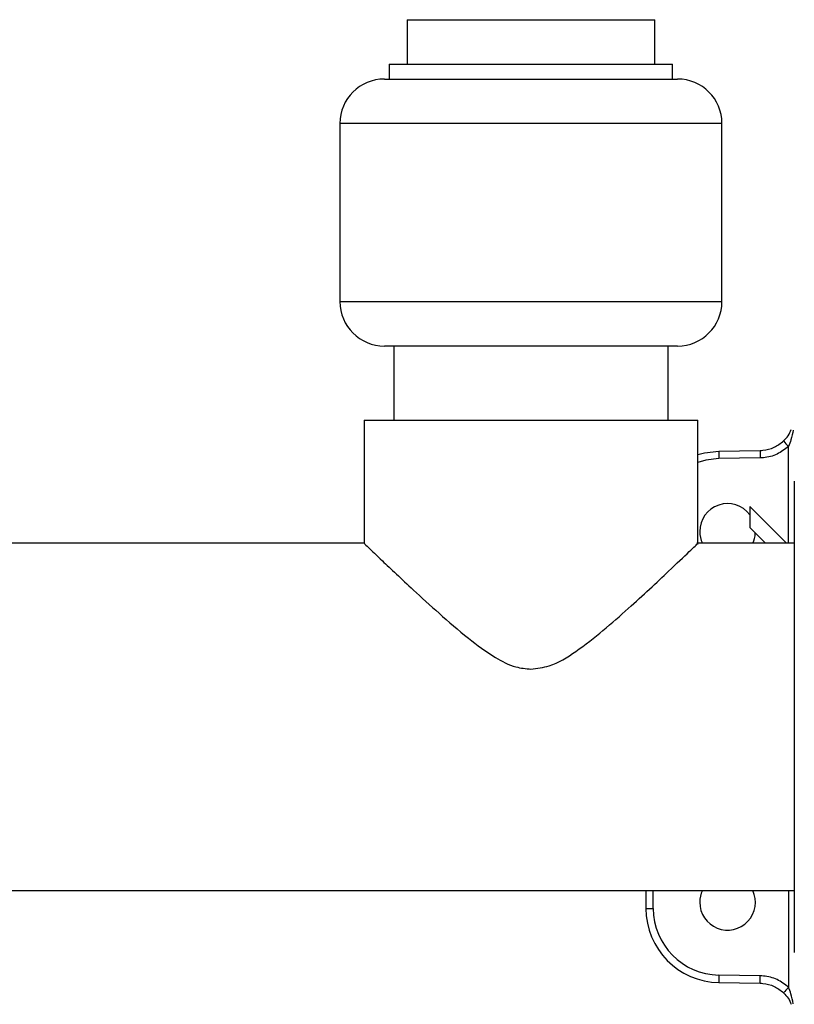
# Model space of a CAD drawing. Units: millimetres. Extents: x 7980 to 17463, y -1377 to 4127.
# Drawn here: x 10355 to 10407, y 579 to 645 of the extents above; entities that cross this region are included whole.
import ezdxf

# ---------------------------------------------------------------- set-up
doc = ezdxf.new("R2010")
doc.units = ezdxf.units.MM
doc.header["$LTSCALE"] = 10

msp = doc.modelspace()

# ---------------------------------------------------------------- linework, layer by layer
at = {"color": 7, "linetype": 'Continuous', "lineweight": 25}
for p, q in [((10381.143, 645.27), (10381.143, 642.27)), ((10381.143, 645.27), (10397.847, 645.27)), ((10397.847, 642.27), (10397.847, 645.27)), ((10379.946, 642.27), (10379.946, 641.27)), ((10379.946, 642.27), (10399.044, 642.27)), ((10399.044, 641.27), (10399.044, 642.27)), ((10379.62, 641.27), (10399.37, 641.27)), ((10376.62, 638.27), (10376.62, 626.27)), ((10402.37, 638.27), (10376.62, 638.27)), ((10402.37, 626.27), (10402.37, 638.27)), ((10376.62, 626.27), (10402.37, 626.27)), ((10399.37, 623.27), (10379.62, 623.27)), ((10380.245, 623.27), (10380.245, 618.27)), ((10398.745, 618.27), (10398.745, 623.27)), ((10378.245, 618.27), (10378.245, 609.95)), ((10378.245, 618.27), (10400.745, 618.27)), ((10400.745, 609.898), (10400.745, 618.27)), ((10402.158, 616.181), (10404.952, 616.23)), ((10406.852, 609.97), (10406.852, 616.506)), ((10404.952, 615.73), (10402.158, 615.681)), ((10407.245, 614.164), (10407.245, 582.375)), ((10404.245, 612.44), (10404.245, 611.026)), ((10406.715, 609.97), (10404.245, 612.44)), ((10404.245, 611.026), (10405.301, 609.97)), ((10378.265, 609.97), (10350.67, 609.97)), ((10407.245, 609.97), (10400.67, 609.97)), ((10328.245, 586.57), (10407.245, 586.57)), ((10397.245, 586.57), (10397.245, 585.358)), ((10397.736, 585.358), (10397.736, 586.57)), ((10406.852, 586.57), (10406.852, 580.033)), ((10397.245, 585.358), (10397.736, 585.358)), ((10404.952, 580.81), (10402.158, 580.858)), ((10402.158, 580.358), (10404.952, 580.31))]:
    msp.add_line(p, q, dxfattribs=at)
at = {"color": 7, "linetype": 'Continuous', "lineweight": 25, "flags": 128}
for points in [[(10400.745, 615.951), (10401.195, 616.07), (10402.158, 616.181)], [(10402.158, 615.681), (10401.291, 615.581), (10400.745, 615.427)]]:
    msp.add_lwpolyline(points, dxfattribs=at)
at = {"color": 7, "linetype": 'Continuous', "lineweight": 25}
for centre, radius, start, end in [((10379.62, 638.27), 3, 90, 180), ((10399.37, 638.27), 3, 0, 90), ((10379.62, 626.27), 3, 180, 270), ((10399.37, 626.27), 3, 270, 0), ((10413.818, 623.277), 9.714, 221.27487, 224.18902), ((10409.322, 615.931), 7.168, 178.00162, 181.99838), ((10402.744, 610.77), 1.876, 36.89662, 180), ((10402.744, 610.77), 1.876, 180, 205.23645), ((10402.744, 610.77), 1.876, 334.76355, 356.45556), ((10402.744, 585.77), 1.876, 154.76355, 180), ((10402.744, 585.77), 1.876, 180, 25.23645), ((10402.245, 585.358), 5, 180, 269), ((10402.236, 585.358), 4.5, 180, 269), ((10409.322, 580.608), 7.168, 178.00162, 181.99838), ((10413.818, 573.262), 9.714, 135.81098, 138.72513)]:
    msp.add_arc(centre, radius, start, end, dxfattribs=at)
for points, knots in [([(10406.517, 616.869), (10406.628, 616.986), (10406.861, 617.23), (10406.978, 617.505), (10407.039, 617.648)], [0, 0, 0, 0, 0.47699, 1, 1, 1, 1]), ([(10407.169, 617.608), (10407.128, 617.383), (10407.061, 617.008), (10406.912, 616.65), (10406.852, 616.506)], [0, 0, 0, 0, 0.599853, 1, 1, 1, 1]), ([(10404.952, 616.23), (10404.952, 616.23), (10405.01, 616.231), (10405.328, 616.248), (10405.904, 616.39), (10406.314, 616.711), (10406.517, 616.869)], [0, 0, 0, 0, 0.000035, 0.100735, 0.55568, 1, 1, 1, 1]), ([(10406.852, 616.506), (10406.606, 616.314), (10406.108, 615.926), (10405.409, 615.749), (10405.022, 615.733), (10404.952, 615.73)], [0, 0, 0, 0, 0.444325, 0.899266, 1, 1, 1, 1]), ([(10378.265, 609.95), (10378.321, 609.897), (10378.433, 609.789), (10379.327, 608.932), (10380.401, 607.912), (10381.673, 606.721), (10383.285, 605.247), (10385.128, 603.651), (10386.849, 602.38), (10388.293, 601.606), (10389.15, 601.519), (10389.495, 601.483)], [0, 0, 0, 0, 0.134705, 0.27435, 0.374988, 0.478502, 0.615374, 0.756136, 0.87121, 0.948125, 1, 1, 1, 1]), ([(10389.495, 601.483), (10389.912, 601.537), (10391.016, 601.678), (10392.644, 602.731), (10394.388, 604.094), (10396.041, 605.553), (10397.525, 606.914), (10399.008, 608.308), (10400.181, 609.427), (10400.79, 610.013), (10400.692, 609.918), (10400.67, 609.897)], [0, 0, 0, 0, 0.062836, 0.166185, 0.287914, 0.412309, 0.527307, 0.645192, 0.814738, 0.958748, 1, 1, 1, 1]), ([(10406.852, 580.033), (10406.606, 580.225), (10406.108, 580.614), (10405.409, 580.79), (10405.022, 580.807), (10404.952, 580.81)], [0, 0, 0, 0, 0.444325, 0.899266, 1, 1, 1, 1]), ([(10404.952, 580.31), (10404.952, 580.31), (10405.01, 580.309), (10405.328, 580.291), (10405.904, 580.149), (10406.314, 579.829), (10406.517, 579.67)], [0, 0, 0, 0, 0.0000348, 0.1007354, 0.5556797, 1, 1, 1, 1]), ([(10406.517, 579.67), (10406.628, 579.553), (10406.861, 579.309), (10406.978, 579.034), (10407.039, 578.891)], [0, 0, 0, 0, 0.47699, 1, 1, 1, 1]), ([(10407.169, 578.932), (10407.128, 579.156), (10407.061, 579.531), (10406.912, 579.889), (10406.852, 580.033)], [0, 0, 0, 0, 0.599853, 1, 1, 1, 1])]:
    msp.add_open_spline(points, degree=3, knots=knots, dxfattribs=at)
for points in [[(10404.952, 616.23), (10404.951, 616.222), (10404.949, 616.207), (10404.948, 616.091), (10404.949, 615.926), (10404.951, 615.795), (10404.952, 615.73)], [(10404.952, 580.31), (10404.951, 580.317), (10404.949, 580.332), (10404.948, 580.448), (10404.949, 580.613), (10404.951, 580.744), (10404.952, 580.81)]]:
    msp.add_open_spline(points, degree=3, dxfattribs=at)

doc.saveas('drawing.dxf')
